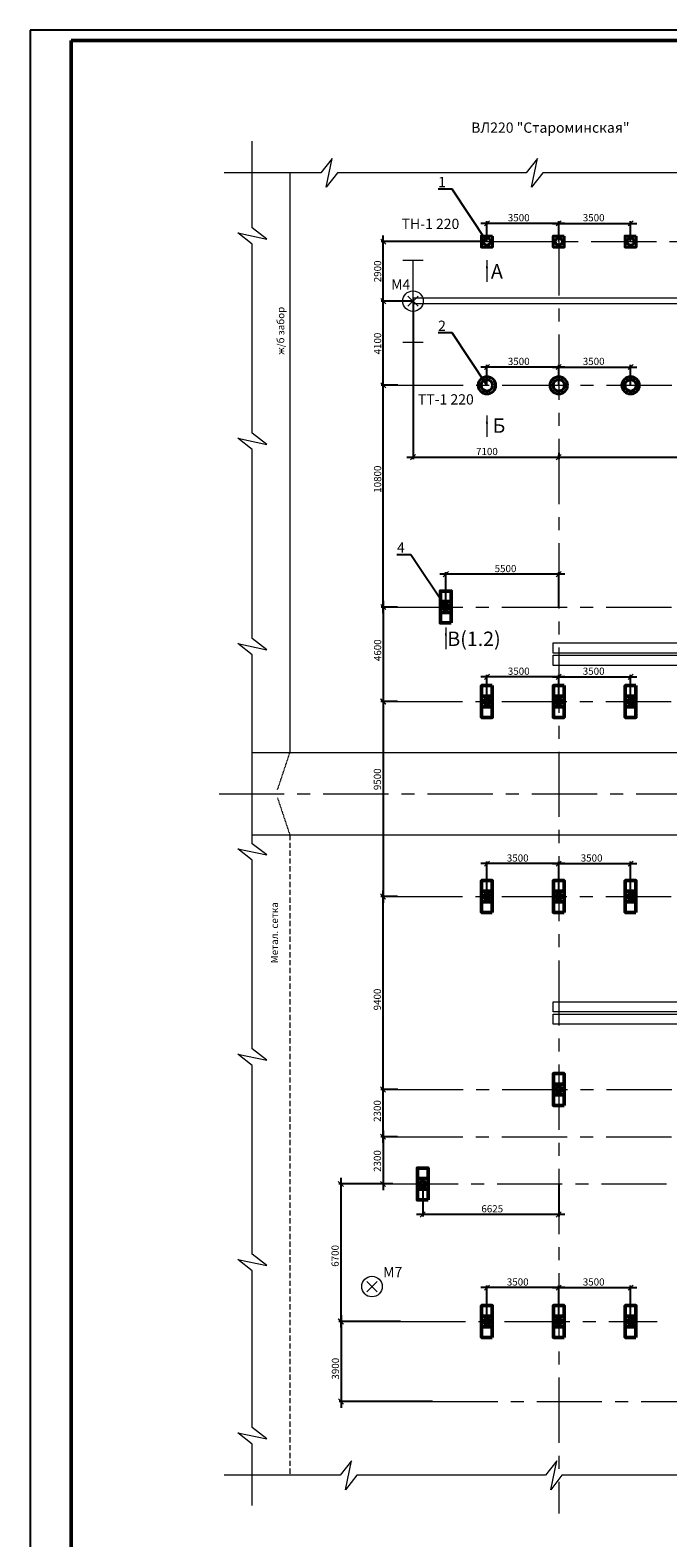
# Model space of a CAD drawing. Units: millimetres. Extents: x 0 to 3481, y 0 to 2467.
# Drawn here: x 1740 to 2051, y 1733 to 2467 of the extents above; entities that cross this region are included whole.
import ezdxf
from ezdxf import colors
from ezdxf.entities.mleader import LeaderData, LeaderLine
from ezdxf.math import Vec2, Vec3

# ---------------------------------------------------------------- set-up
doc = ezdxf.new("R2010")
doc.units = ezdxf.units.MM
for name, pattern in [('HIDDEN2', [0.1875, 0.125, -0.0625]), ('осевая', [50.8, 31.75, -6.35, 6.35, -6.35]), ('штриховаяX2', [38.1, 25.4, -12.7])]:
    doc.linetypes.add(name, pattern=pattern)
doc.layers.get('0').update_dxf_attribs({"lineweight": 20})
for name, color, linetype, lineweight in [('Road-Kanals', 7, 'Continuous', 13), ('Text', 7, 'Continuous', 20), ('TN', 7, 'Continuous', 40), ('TT', 7, 'Continuous', 40), ('Дороги', 7, 'Continuous', 13), ('Новые каналы', 4, 'Continuous', 18), ('Опоры шин 220', 7, 'Continuous', 40), ('Оси', 7, 'Continuous', 15), ('Порталы-1', 7, 'Continuous', 15), ('Размеры', 7, 'Continuous', 15), ('Рамка', 7, 'Continuous', 50)]:
    doc.layers.add(name, color=color, linetype=linetype, lineweight=lineweight)
doc.styles.add('ISOTT', font='isocpeui.ttf')
doc.dimstyles.new('ISOTT', dxfattribs={"dimtxt": 3.5, "dimasz": 2.5, "dimexe": 1, "dimexo": 0, "dimgap": 1, "dimtad": 1, "dimdec": 0, "dimlfac": 100, "dimdsep": 46, "dimtxsty": 'ISOTT', "dimblk": 'OBLIQUE', "dimcen": 0.09, "dimdle": 3, "dimadec": 0, "dimazin": 0, "dimtfac": 1, "dimtdec": 0, "dimtmove": 0, "dimatfit": 3, "dimldrblk": 'NONE', "dimfxl": 1, "dimtolj": 1, "dimtzin": 0, "dimarcsym": 0})

# ---------------------------------------------------------------- blocks, each defined once
blk = doc.blocks.new('o3')
at = {"layer": 'Опоры шин 220', "color": 1, "lineweight": 50}
for points in [[(1.31, -3.875), (1.31, 3.875), (-1.31, 3.875), (-1.31, -3.875)], [(1.31, -1.31), (1.31, 1.31), (-1.31, 1.31), (-1.31, -1.31)]]:
    blk.add_lwpolyline(points, close=True, dxfattribs=at)
blk.add_circle((0, 0), 0.675, dxfattribs=at)
blk = doc.blocks.new('_OBLIQUE')
at = {"color": 0, "linetype": 'ByBlock'}
blk.add_line((-0.5, -0.5), (0.5, 0.5), dxfattribs=at)
blk = doc.blocks.new('*D129')
at = {"layer": 'Defpoints', "color": 0}
for p in [(1912, 2364), (1962.5, 2364), (1926.5, 2335)]:
    blk.add_point(p, dxfattribs=at)
at = {"layer": 'Размеры', "color": 0, "lineweight": -2}
for p, q in [((1912, 2332), (1912, 2367)), ((1962.5, 2364), (1911, 2364)), ((1926.5, 2335), (1911, 2335))]:
    blk.add_line(p, q, dxfattribs=at)
at = {"layer": 'Размеры', "color": 0, "lineweight": -2, "xscale": 2.5, "yscale": 2.5, "zscale": 2.5}
for p, rotation in [((1912, 2364), 90), ((1912, 2335), 270)]:
    blk.add_blockref('_OBLIQUE', p, dxfattribs=dict(at, rotation=rotation))
at = {"layer": 'Размеры', "color": 0, "insert": (1909.25, 2349.5), "char_height": 3.5, "attachment_point": 5, "rotation": 90, "style": 'ISOTT'}
blk.add_mtext('\\A1;2900', dxfattribs=at)
blk = doc.blocks.new('_None')
blk = doc.blocks.new('*D130')
at = {"layer": 'Defpoints', "color": 0}
for p in [(1919, 2186), (1912, 2140), (1918.91, 2140)]:
    blk.add_point(p, dxfattribs=at)
at = {"layer": 'Размеры', "color": 0, "lineweight": -2}
for p, q in [((1912, 2189), (1912, 2137)), ((1919, 2186), (1911, 2186)), ((1918.91, 2140), (1911, 2140))]:
    blk.add_line(p, q, dxfattribs=at)
at = {"layer": 'Размеры', "color": 0, "lineweight": -2, "xscale": 2.5, "yscale": 2.5, "zscale": 2.5}
for p, rotation in [((1912, 2186), 90), ((1912, 2140), 270)]:
    blk.add_blockref('_OBLIQUE', p, dxfattribs=dict(at, rotation=rotation))
at = {"layer": 'Размеры', "color": 0, "insert": (1909.25, 2164.96), "char_height": 3.5, "attachment_point": 5, "rotation": 90, "style": 'ISOTT'}
blk.add_mtext('\\A1;4600', dxfattribs=at)
blk = doc.blocks.new('*D131')
at = {"layer": 'Defpoints', "color": 0}
for p in [(1912, 2294), (1919.17, 2294), (1919, 2186)]:
    blk.add_point(p, dxfattribs=at)
at = {"layer": 'Размеры', "color": 0, "lineweight": -2}
for p, q in [((1919.17, 2294), (1911, 2294)), ((1912, 2183), (1912, 2297)), ((1919, 2186), (1911, 2186))]:
    blk.add_line(p, q, dxfattribs=at)
at = {"layer": 'Размеры', "color": 0, "lineweight": -2, "xscale": 2.5, "yscale": 2.5, "zscale": 2.5}
for p, rotation in [((1912, 2294), 90), ((1912, 2186), 270)]:
    blk.add_blockref('_OBLIQUE', p, dxfattribs=dict(at, rotation=rotation))
at = {"layer": 'Размеры', "color": 0, "insert": (1909.25, 2248.28), "char_height": 3.5, "attachment_point": 5, "rotation": 90, "style": 'ISOTT'}
blk.add_mtext('\\A1;10800', dxfattribs=at)
blk = doc.blocks.new('*D132')
at = {"layer": 'Defpoints', "color": 0}
for p in [(1912, 2335), (1926.5, 2335), (1919.17, 2294)]:
    blk.add_point(p, dxfattribs=at)
at = {"layer": 'Размеры', "color": 0, "lineweight": -2}
for p, q in [((1912, 2291), (1912, 2338)), ((1926.5, 2335), (1911, 2335)), ((1919.17, 2294), (1911, 2294))]:
    blk.add_line(p, q, dxfattribs=at)
at = {"layer": 'Размеры', "color": 0, "lineweight": -2, "xscale": 2.5, "yscale": 2.5, "zscale": 2.5}
for p, rotation in [((1912, 2335), 90), ((1912, 2294), 270)]:
    blk.add_blockref('_OBLIQUE', p, dxfattribs=dict(at, rotation=rotation))
at = {"layer": 'Размеры', "color": 0, "insert": (1909.25, 2314.35), "char_height": 3.5, "attachment_point": 5, "rotation": 90, "style": 'ISOTT'}
blk.add_mtext('\\A1;4100', dxfattribs=at)
blk = doc.blocks.new('*D133')
at = {"layer": 'Defpoints', "color": 0}
for p in [(1918.91, 2045), (1911.87, 1951), (1919.17, 1951)]:
    blk.add_point(p, dxfattribs=at)
at = {"layer": 'Размеры', "color": 0, "lineweight": -2}
for p, q in [((1918.91, 2045), (1910.87, 2045)), ((1911.87, 2048), (1911.87, 1948)), ((1919.17, 1951), (1910.87, 1951))]:
    blk.add_line(p, q, dxfattribs=at)
at = {"layer": 'Размеры', "color": 0, "lineweight": -2, "xscale": 2.5, "yscale": 2.5, "zscale": 2.5}
for p, rotation in [((1911.87, 2045), 90), ((1911.87, 1951), 270)]:
    blk.add_blockref('_OBLIQUE', p, dxfattribs=dict(at, rotation=rotation))
at = {"layer": 'Размеры', "color": 0, "insert": (1909.12, 1994.83), "char_height": 3.5, "attachment_point": 5, "rotation": 90, "style": 'ISOTT'}
blk.add_mtext('\\A1;9400', dxfattribs=at)
blk = doc.blocks.new('*D134')
at = {"layer": 'Defpoints', "color": 0}
for p in [(1919.17, 1951), (1911.87, 1928), (1912, 1928)]:
    blk.add_point(p, dxfattribs=at)
at = {"layer": 'Размеры', "color": 0, "lineweight": -2}
for p, q in [((1911.87, 1954), (1911.87, 1925)), ((1919.17, 1951), (1910.87, 1951)), ((1912, 1928), (1910.87, 1928))]:
    blk.add_line(p, q, dxfattribs=at)
at = {"layer": 'Размеры', "color": 0, "lineweight": -2, "xscale": 2.5, "yscale": 2.5, "zscale": 2.5}
for p, rotation in [((1911.87, 1951), 90), ((1911.87, 1928), 270)]:
    blk.add_blockref('_OBLIQUE', p, dxfattribs=dict(at, rotation=rotation))
at = {"layer": 'Размеры', "color": 0, "insert": (1909.12, 1940.51), "char_height": 3.5, "attachment_point": 5, "rotation": 90, "style": 'ISOTT'}
blk.add_mtext('\\A1;2300', dxfattribs=at)
blk = doc.blocks.new('*D135')
at = {"layer": 'Defpoints', "color": 0}
for p in [(1916.67, 1905), (1891.32, 1838), (1920.33, 1838)]:
    blk.add_point(p, dxfattribs=at)
at = {"layer": 'Размеры', "color": 0, "lineweight": -2}
for p, q in [((1916.67, 1905), (1890.32, 1905)), ((1891.32, 1908), (1891.32, 1835)), ((1920.33, 1838), (1890.32, 1838))]:
    blk.add_line(p, q, dxfattribs=at)
at = {"layer": 'Размеры', "color": 0, "lineweight": -2, "xscale": 2.5, "yscale": 2.5, "zscale": 2.5}
for p, rotation in [((1891.32, 1905), 90), ((1891.32, 1838), 270)]:
    blk.add_blockref('_OBLIQUE', p, dxfattribs=dict(at, rotation=rotation))
at = {"layer": 'Размеры', "color": 0, "insert": (1888.55, 1869.95), "char_height": 3.5, "attachment_point": 5, "rotation": 90, "style": 'ISOTT'}
blk.add_mtext('\\A1;6700', dxfattribs=at)
blk = doc.blocks.new('*D136')
at = {"layer": 'Defpoints', "color": 0}
for p in [(1962.5, 1854.5), (1962.5, 1838), (1997.5, 1838)]:
    blk.add_point(p, dxfattribs=at)
at = {"layer": 'Размеры', "color": 0, "lineweight": -2}
for p, q in [((2000.5, 1854.5), (1959.5, 1854.5)), ((1962.5, 1838), (1962.5, 1855.5)), ((1997.5, 1838), (1997.5, 1855.5))]:
    blk.add_line(p, q, dxfattribs=at)
at = {"layer": 'Размеры', "color": 0, "lineweight": -2, "xscale": 2.5, "yscale": 2.5, "zscale": 2.5, "rotation": 180}
blk.add_blockref('_OBLIQUE', (1962.5, 1854.5), dxfattribs=at)
at = {"layer": 'Размеры', "color": 0, "lineweight": -2, "xscale": 2.5, "yscale": 2.5, "zscale": 2.5}
blk.add_blockref('_OBLIQUE', (1997.5, 1854.5), dxfattribs=at)
at = {"layer": 'Размеры', "color": 0, "insert": (1977.5, 1857.25), "char_height": 3.5, "attachment_point": 5, "style": 'ISOTT'}
blk.add_mtext('\\A1;3500', dxfattribs=at)
blk = doc.blocks.new('*D137')
at = {"layer": 'Defpoints', "color": 0}
for p in [(2032.5, 1854.5), (1997.5, 1838), (2032.5, 1838)]:
    blk.add_point(p, dxfattribs=at)
at = {"layer": 'Размеры', "color": 0, "lineweight": -2}
for p, q in [((1994.5, 1854.5), (2035.5, 1854.5)), ((1997.5, 1838), (1997.5, 1855.5)), ((2032.5, 1838), (2032.5, 1855.5))]:
    blk.add_line(p, q, dxfattribs=at)
at = {"layer": 'Размеры', "color": 0, "lineweight": -2, "xscale": 2.5, "yscale": 2.5, "zscale": 2.5, "rotation": 180}
blk.add_blockref('_OBLIQUE', (1997.5, 1854.5), dxfattribs=at)
at = {"layer": 'Размеры', "color": 0, "lineweight": -2, "xscale": 2.5, "yscale": 2.5, "zscale": 2.5}
blk.add_blockref('_OBLIQUE', (2032.5, 1854.5), dxfattribs=at)
at = {"layer": 'Размеры', "color": 0, "insert": (2014.5, 1857.25), "char_height": 3.5, "attachment_point": 5, "style": 'ISOTT'}
blk.add_mtext('\\A1;3500', dxfattribs=at)
blk = doc.blocks.new('*D138')
at = {"layer": 'Defpoints', "color": 0}
for p in [(1919.02, 1928), (1911.89, 1905), (1916.67, 1905)]:
    blk.add_point(p, dxfattribs=at)
at = {"layer": 'Размеры', "color": 0, "lineweight": -2}
for p, q in [((1919.02, 1928), (1910.89, 1928)), ((1911.89, 1931), (1911.89, 1902)), ((1916.67, 1905), (1910.89, 1905))]:
    blk.add_line(p, q, dxfattribs=at)
at = {"layer": 'Размеры', "color": 0, "lineweight": -2, "xscale": 2.5, "yscale": 2.5, "zscale": 2.5}
for p, rotation in [((1911.89, 1928), 90), ((1911.89, 1905), 270)]:
    blk.add_blockref('_OBLIQUE', p, dxfattribs=dict(at, rotation=rotation))
at = {"layer": 'Размеры', "color": 0, "insert": (1909.14, 1916.15), "char_height": 3.5, "attachment_point": 5, "rotation": 90, "style": 'ISOTT'}
blk.add_mtext('\\A1;2300', dxfattribs=at)
blk = doc.blocks.new('*D139')
at = {"layer": 'Defpoints', "color": 0}
for p in [(1962.5, 2061), (1962.5, 2045), (1997.5, 2045)]:
    blk.add_point(p, dxfattribs=at)
at = {"layer": 'Размеры', "color": 0, "lineweight": -2}
for p, q in [((2000.5, 2061), (1959.5, 2061)), ((1962.5, 2045), (1962.5, 2062)), ((1997.5, 2045), (1997.5, 2062))]:
    blk.add_line(p, q, dxfattribs=at)
at = {"layer": 'Размеры', "color": 0, "lineweight": -2, "xscale": 2.5, "yscale": 2.5, "zscale": 2.5, "rotation": 180}
blk.add_blockref('_OBLIQUE', (1962.5, 2061), dxfattribs=at)
at = {"layer": 'Размеры', "color": 0, "lineweight": -2, "xscale": 2.5, "yscale": 2.5, "zscale": 2.5}
blk.add_blockref('_OBLIQUE', (1997.5, 2061), dxfattribs=at)
at = {"layer": 'Размеры', "color": 0, "insert": (1977.5, 2063.75), "char_height": 3.5, "attachment_point": 5, "style": 'ISOTT'}
blk.add_mtext('\\A1;3500', dxfattribs=at)
blk = doc.blocks.new('*D140')
at = {"layer": 'Defpoints', "color": 0}
for p in [(2032.5, 2061), (1997.5, 2045), (2032.5, 2045)]:
    blk.add_point(p, dxfattribs=at)
at = {"layer": 'Размеры', "color": 0, "lineweight": -2}
for p, q in [((1994.5, 2061), (2035.5, 2061)), ((1997.5, 2045), (1997.5, 2062)), ((2032.5, 2045), (2032.5, 2062))]:
    blk.add_line(p, q, dxfattribs=at)
at = {"layer": 'Размеры', "color": 0, "lineweight": -2, "xscale": 2.5, "yscale": 2.5, "zscale": 2.5, "rotation": 180}
blk.add_blockref('_OBLIQUE', (1997.5, 2061), dxfattribs=at)
at = {"layer": 'Размеры', "color": 0, "lineweight": -2, "xscale": 2.5, "yscale": 2.5, "zscale": 2.5}
blk.add_blockref('_OBLIQUE', (2032.5, 2061), dxfattribs=at)
at = {"layer": 'Размеры', "color": 0, "insert": (2013.5, 2063.75), "char_height": 3.5, "attachment_point": 5, "style": 'ISOTT'}
blk.add_mtext('\\A1;3500', dxfattribs=at)
blk = doc.blocks.new('*D176')
at = {"layer": 'Defpoints', "color": 0}
for p in [(2032.5, 2372.9), (1997.5, 2364), (2032.5, 2364)]:
    blk.add_point(p, dxfattribs=at)
at = {"layer": 'Размеры', "color": 0, "lineweight": -2}
for p, q in [((1994.5, 2372.9), (2035.5, 2372.9)), ((1997.5, 2364), (1997.5, 2373.9)), ((2032.5, 2364), (2032.5, 2373.9))]:
    blk.add_line(p, q, dxfattribs=at)
at = {"layer": 'Размеры', "color": 0, "lineweight": -2, "xscale": 2.5, "yscale": 2.5, "zscale": 2.5, "rotation": 180}
blk.add_blockref('_OBLIQUE', (1997.5, 2372.9), dxfattribs=at)
at = {"layer": 'Размеры', "color": 0, "lineweight": -2, "xscale": 2.5, "yscale": 2.5, "zscale": 2.5}
blk.add_blockref('_OBLIQUE', (2032.5, 2372.9), dxfattribs=at)
at = {"layer": 'Размеры', "color": 0, "insert": (2014.5, 2375.65), "char_height": 3.5, "attachment_point": 5, "style": 'ISOTT'}
blk.add_mtext('\\A1;3500', dxfattribs=at)
blk = doc.blocks.new('*D177')
at = {"layer": 'Defpoints', "color": 0}
for p in [(1962.5, 2372.9), (1962.5, 2364), (1997.5, 2364)]:
    blk.add_point(p, dxfattribs=at)
at = {"layer": 'Размеры', "color": 0, "lineweight": -2}
for p, q in [((2000.5, 2372.9), (1959.5, 2372.9)), ((1962.5, 2364), (1962.5, 2373.9)), ((1997.5, 2364), (1997.5, 2373.9))]:
    blk.add_line(p, q, dxfattribs=at)
at = {"layer": 'Размеры', "color": 0, "lineweight": -2, "xscale": 2.5, "yscale": 2.5, "zscale": 2.5, "rotation": 180}
blk.add_blockref('_OBLIQUE', (1962.5, 2372.9), dxfattribs=at)
at = {"layer": 'Размеры', "color": 0, "lineweight": -2, "xscale": 2.5, "yscale": 2.5, "zscale": 2.5}
blk.add_blockref('_OBLIQUE', (1997.5, 2372.9), dxfattribs=at)
at = {"layer": 'Размеры', "color": 0, "insert": (1978, 2375.65), "char_height": 3.5, "attachment_point": 5, "style": 'ISOTT'}
blk.add_mtext('\\A1;3500', dxfattribs=at)
blk = doc.blocks.new('*D141')
at = {"layer": 'Defpoints', "color": 0}
for p in [(1942.5, 2202), (1942.5, 2186), (1997.5, 2186)]:
    blk.add_point(p, dxfattribs=at)
at = {"layer": 'Размеры', "color": 0, "lineweight": -2}
for p, q in [((2000.5, 2202), (1939.5, 2202)), ((1942.5, 2186), (1942.5, 2203)), ((1997.5, 2186), (1997.5, 2203))]:
    blk.add_line(p, q, dxfattribs=at)
at = {"layer": 'Размеры', "color": 0, "lineweight": -2, "xscale": 2.5, "yscale": 2.5, "zscale": 2.5, "rotation": 180}
blk.add_blockref('_OBLIQUE', (1942.5, 2202), dxfattribs=at)
at = {"layer": 'Размеры', "color": 0, "lineweight": -2, "xscale": 2.5, "yscale": 2.5, "zscale": 2.5}
blk.add_blockref('_OBLIQUE', (1997.5, 2202), dxfattribs=at)
at = {"layer": 'Размеры', "color": 0, "insert": (1971.56, 2204.75), "char_height": 3.5, "attachment_point": 5, "style": 'ISOTT'}
blk.add_mtext('\\A1;5500', dxfattribs=at)
blk = doc.blocks.new('*D144')
at = {"layer": 'Defpoints', "color": 0}
for p in [(2032.5, 2302.9), (1997.5, 2294), (2032.5, 2294)]:
    blk.add_point(p, dxfattribs=at)
at = {"layer": 'Размеры', "color": 0, "lineweight": -2}
for p, q in [((1994.5, 2302.9), (2035.5, 2302.9)), ((1997.5, 2294), (1997.5, 2303.9)), ((2032.5, 2294), (2032.5, 2303.9))]:
    blk.add_line(p, q, dxfattribs=at)
at = {"layer": 'Размеры', "color": 0, "lineweight": -2, "xscale": 2.5, "yscale": 2.5, "zscale": 2.5, "rotation": 180}
blk.add_blockref('_OBLIQUE', (1997.5, 2302.9), dxfattribs=at)
at = {"layer": 'Размеры', "color": 0, "lineweight": -2, "xscale": 2.5, "yscale": 2.5, "zscale": 2.5}
blk.add_blockref('_OBLIQUE', (2032.5, 2302.9), dxfattribs=at)
at = {"layer": 'Размеры', "color": 0, "insert": (2014.5, 2305.65), "char_height": 3.5, "attachment_point": 5, "style": 'ISOTT'}
blk.add_mtext('\\A1;3500', dxfattribs=at)
blk = doc.blocks.new('*D145')
at = {"layer": 'Defpoints', "color": 0}
for p in [(1962.5, 2302.9), (1962.5, 2294), (1997.5, 2294)]:
    blk.add_point(p, dxfattribs=at)
at = {"layer": 'Размеры', "color": 0, "lineweight": -2}
for p, q in [((2000.5, 2302.9), (1959.5, 2302.9)), ((1962.5, 2294), (1962.5, 2303.9)), ((1997.5, 2294), (1997.5, 2303.9))]:
    blk.add_line(p, q, dxfattribs=at)
at = {"layer": 'Размеры', "color": 0, "lineweight": -2, "xscale": 2.5, "yscale": 2.5, "zscale": 2.5, "rotation": 180}
blk.add_blockref('_OBLIQUE', (1962.5, 2302.9), dxfattribs=at)
at = {"layer": 'Размеры', "color": 0, "lineweight": -2, "xscale": 2.5, "yscale": 2.5, "zscale": 2.5}
blk.add_blockref('_OBLIQUE', (1997.5, 2302.9), dxfattribs=at)
at = {"layer": 'Размеры', "color": 0, "insert": (1978, 2305.65), "char_height": 3.5, "attachment_point": 5, "style": 'ISOTT'}
blk.add_mtext('\\A1;3500', dxfattribs=at)
blk = doc.blocks.new('*D150')
at = {"layer": 'Defpoints', "color": 0}
for p in [(2032.5, 2152), (1997.5, 2140), (2032.5, 2140)]:
    blk.add_point(p, dxfattribs=at)
at = {"layer": 'Размеры', "color": 0, "lineweight": -2}
for p, q in [((1994.5, 2152), (2035.5, 2152)), ((1997.5, 2140), (1997.5, 2153)), ((2032.5, 2140), (2032.5, 2153))]:
    blk.add_line(p, q, dxfattribs=at)
at = {"layer": 'Размеры', "color": 0, "lineweight": -2, "xscale": 2.5, "yscale": 2.5, "zscale": 2.5, "rotation": 180}
blk.add_blockref('_OBLIQUE', (1997.5, 2152), dxfattribs=at)
at = {"layer": 'Размеры', "color": 0, "lineweight": -2, "xscale": 2.5, "yscale": 2.5, "zscale": 2.5}
blk.add_blockref('_OBLIQUE', (2032.5, 2152), dxfattribs=at)
at = {"layer": 'Размеры', "color": 0, "insert": (2014.5, 2154.75), "char_height": 3.5, "attachment_point": 5, "style": 'ISOTT'}
blk.add_mtext('\\A1;3500', dxfattribs=at)
blk = doc.blocks.new('*D151')
at = {"layer": 'Defpoints', "color": 0}
for p in [(1962.5, 2152), (1962.5, 2140), (1997.5, 2140)]:
    blk.add_point(p, dxfattribs=at)
at = {"layer": 'Размеры', "color": 0, "lineweight": -2}
for p, q in [((2000.5, 2152), (1959.5, 2152)), ((1962.5, 2140), (1962.5, 2153)), ((1997.5, 2140), (1997.5, 2153))]:
    blk.add_line(p, q, dxfattribs=at)
at = {"layer": 'Размеры', "color": 0, "lineweight": -2, "xscale": 2.5, "yscale": 2.5, "zscale": 2.5, "rotation": 180}
blk.add_blockref('_OBLIQUE', (1962.5, 2152), dxfattribs=at)
at = {"layer": 'Размеры', "color": 0, "lineweight": -2, "xscale": 2.5, "yscale": 2.5, "zscale": 2.5}
blk.add_blockref('_OBLIQUE', (1997.5, 2152), dxfattribs=at)
at = {"layer": 'Размеры', "color": 0, "insert": (1978, 2154.75), "char_height": 3.5, "attachment_point": 5, "style": 'ISOTT'}
blk.add_mtext('\\A1;3500', dxfattribs=at)
blk = doc.blocks.new('str4')
at = {"color": 7, "linetype": 'Continuous'}
blk.add_lwpolyline([(0, 0, 0, 1, 0), (-4, 0, 1, 1, 0)], format="xyseb", dxfattribs=at)
blk = doc.blocks.new('*D119')
at = {"layer": 'Defpoints', "color": 0}
for p in [(1997.5, 2261.04), (2151.5, 2261.04), (2151.5, 2258.99)]:
    blk.add_point(p, dxfattribs=at)
at = {"layer": 'Размеры', "color": 0, "lineweight": -2}
for p, q in [((1994.5, 2258.99), (2154.5, 2258.99)), ((1997.5, 2261.04), (1997.5, 2257.99)), ((2151.5, 2261.04), (2151.5, 2257.99))]:
    blk.add_line(p, q, dxfattribs=at)
at = {"layer": 'Размеры', "color": 0, "lineweight": -2, "xscale": 2.5, "yscale": 2.5, "zscale": 2.5, "rotation": 180}
blk.add_blockref('_OBLIQUE', (1997.5, 2258.99), dxfattribs=at)
at = {"layer": 'Размеры', "color": 0, "lineweight": -2, "xscale": 2.5, "yscale": 2.5, "zscale": 2.5}
blk.add_blockref('_OBLIQUE', (2151.5, 2258.99), dxfattribs=at)
at = {"layer": 'Размеры', "color": 0, "insert": (2076.6, 2261.74), "char_height": 3.5, "attachment_point": 5, "style": 'ISOTT'}
blk.add_mtext('\\A1;15400', dxfattribs=at)
blk = doc.blocks.new('*D120')
at = {"layer": 'Defpoints', "color": 0}
for p in [(1926.5, 2335), (1997.5, 2258.99), (1997.5, 2257.99)]:
    blk.add_point(p, dxfattribs=at)
at = {"layer": 'Размеры', "color": 0, "lineweight": -2}
for p, q in [((1926.5, 2335), (1926.5, 2257.99)), ((1923.5, 2258.99), (2000.5, 2258.99)), ((1997.5, 2257.99), (1997.5, 2259.99))]:
    blk.add_line(p, q, dxfattribs=at)
at = {"layer": 'Размеры', "color": 0, "lineweight": -2, "xscale": 2.5, "yscale": 2.5, "zscale": 2.5, "rotation": 180}
blk.add_blockref('_OBLIQUE', (1926.5, 2258.99), dxfattribs=at)
at = {"layer": 'Размеры', "color": 0, "lineweight": -2, "xscale": 2.5, "yscale": 2.5, "zscale": 2.5}
blk.add_blockref('_OBLIQUE', (1997.5, 2258.99), dxfattribs=at)
at = {"layer": 'Размеры', "color": 0, "insert": (1962.5, 2261.76), "char_height": 3.5, "attachment_point": 5, "style": 'ISOTT'}
blk.add_mtext('\\A1;7100', dxfattribs=at)
blk = doc.blocks.new('*D126')
at = {"layer": 'Defpoints', "color": 0}
for p in [(1918.91, 2140), (1911.9, 2045), (1918.91, 2045)]:
    blk.add_point(p, dxfattribs=at)
at = {"layer": 'Размеры', "color": 0, "lineweight": -2}
for p, q in [((1918.91, 2140), (1910.9, 2140)), ((1911.9, 2143), (1911.9, 2042)), ((1918.91, 2045), (1910.9, 2045))]:
    blk.add_line(p, q, dxfattribs=at)
at = {"layer": 'Размеры', "color": 0, "lineweight": -2, "xscale": 2.5, "yscale": 2.5, "zscale": 2.5}
for p, rotation in [((1911.9, 2140), 90), ((1911.9, 2045), 270)]:
    blk.add_blockref('_OBLIQUE', p, dxfattribs=dict(at, rotation=rotation))
at = {"layer": 'Размеры', "color": 0, "insert": (1909.15, 2102.1), "char_height": 3.5, "attachment_point": 5, "rotation": 90, "style": 'ISOTT'}
blk.add_mtext('\\A1;9500', dxfattribs=at)
blk = doc.blocks.new('*D127')
at = {"layer": 'Defpoints', "color": 0}
for p in [(1920.33, 1838), (1891.45, 1799), (1936, 1799)]:
    blk.add_point(p, dxfattribs=at)
at = {"layer": 'Размеры', "color": 0, "lineweight": -2}
for p, q in [((1920.33, 1838), (1890.45, 1838)), ((1891.45, 1841), (1891.45, 1796)), ((1936, 1799), (1890.45, 1799))]:
    blk.add_line(p, q, dxfattribs=at)
at = {"layer": 'Размеры', "color": 0, "lineweight": -2, "xscale": 2.5, "yscale": 2.5, "zscale": 2.5}
for p, rotation in [((1891.45, 1838), 90), ((1891.45, 1799), 270)]:
    blk.add_blockref('_OBLIQUE', p, dxfattribs=dict(at, rotation=rotation))
at = {"layer": 'Размеры', "color": 0, "insert": (1888.7, 1814.99), "char_height": 3.5, "attachment_point": 5, "rotation": 90, "style": 'ISOTT'}
blk.add_mtext('\\A1;3900', dxfattribs=at)
blk = doc.blocks.new('*D128')
at = {"layer": 'Defpoints', "color": 0}
for p in [(1931.25, 1905), (1997.5, 1905.14), (1931.25, 1890.14)]:
    blk.add_point(p, dxfattribs=at)
at = {"layer": 'Размеры', "color": 0, "lineweight": -2}
for p, q in [((1931.25, 1905), (1931.25, 1889.14)), ((1997.5, 1905.14), (1997.5, 1889.14)), ((2000.5, 1890.14), (1928.25, 1890.14))]:
    blk.add_line(p, q, dxfattribs=at)
at = {"layer": 'Размеры', "color": 0, "lineweight": -2, "xscale": 2.5, "yscale": 2.5, "zscale": 2.5, "rotation": 180}
blk.add_blockref('_OBLIQUE', (1931.25, 1890.14), dxfattribs=at)
at = {"layer": 'Размеры', "color": 0, "lineweight": -2, "xscale": 2.5, "yscale": 2.5, "zscale": 2.5}
blk.add_blockref('_OBLIQUE', (1997.5, 1890.14), dxfattribs=at)
at = {"layer": 'Размеры', "color": 0, "insert": (1965.11, 1892.89), "char_height": 3.5, "attachment_point": 5, "style": 'ISOTT'}
blk.add_mtext('\\A1;6625', dxfattribs=at)

msp = doc.modelspace()

# ---------------------------------------------------------------- linework, layer by layer
at = {"lineweight": 5}
for points in [[(1848.217, 1748.341), (1848.217, 1778.284), (1841.217, 1783.784), (1855.217, 1780.784), (1848.217, 1786.284), (1848.217, 1862.726), (1841.217, 1868.226), (1855.217, 1865.226), (1848.217, 1870.726), (1848.217, 1962.726), (1841.217, 1968.226), (1855.217, 1965.226), (1848.217, 1970.726), (1848.217, 2062.726), (1841.217, 2068.226), (1855.217, 2065.226), (1848.217, 2070.726), (1848.217, 2162.726), (1841.217, 2168.226), (1855.217, 2165.226), (1848.217, 2170.726), (1848.217, 2262.726), (1841.217, 2268.226), (1855.217, 2265.226), (1848.217, 2270.726), (1848.217, 2362.726), (1841.217, 2368.226), (1855.217, 2365.226), (1848.217, 2370.726), (1848.217, 2412.963)], [(2081.667, 2397.5), (1989.667, 2397.5), (1984.167, 2390.5), (1987.167, 2404.5), (1981.667, 2397.5), (1889.667, 2397.5), (1884.167, 2390.5), (1887.167, 2404.5), (1881.667, 2397.5), (1834.5, 2397.5)], [(2091.066, 1763.07), (1999.066, 1763.07), (1993.566, 1756.07), (1996.566, 1770.07), (1991.066, 1763.07), (1899.066, 1763.07), (1893.566, 1756.07), (1896.566, 1770.07), (1891.066, 1763.07), (1834.5, 1763.07)]]:
    msp.add_lwpolyline(points, dxfattribs=at)
at = {"layer": 'Road-Kanals', "color": 7, "linetype": 'HIDDEN2'}
for p, q in [((1860.5, 2097), (1866.5, 2115)), ((1860.5, 2093), (1866.5, 2075))]:
    msp.add_line(p, q, dxfattribs=at)
at = {"layer": 'Road-Kanals', "color": 7, "linetype": 'штриховаяX2', "ltscale": 0.1}
msp.add_line((1866.5, 2075), (1866.5, 1763.07), dxfattribs=at)
at = {"layer": 'Road-Kanals', "color": 7, "linetype": 'Continuous'}
msp.add_lwpolyline([(1866.5, 2397.5), (1866.5, 2115)], dxfattribs=at)
at = {"layer": 'Text'}
for points in [[(1962.5, 2355), (1962.5, 2344.466)], [(1962.5, 2279.373), (1962.5, 2268.84)], [(1942.5, 2176), (1942.5, 2165.466)]]:
    msp.add_lwpolyline(points, dxfattribs=at)
at = {"layer": 'TN', "color": 1}
for points in [[(1965.2, 2366.7), (1965.2, 2361.3), (1959.8, 2361.3), (1959.8, 2366.7)], [(2000.2, 2366.7), (2000.2, 2361.3), (1994.8, 2361.3), (1994.8, 2366.7)], [(2035.2, 2366.7), (2035.2, 2361.3), (2029.8, 2361.3), (2029.8, 2366.7)]]:
    msp.add_lwpolyline(points, close=True, dxfattribs=at)
for centre in [(1962.5, 2364), (1997.5, 2364), (2032.5, 2364)]:
    msp.add_circle(centre, 1.75, dxfattribs=at)
at = {"layer": 'TT', "color": 1}
for centre, radius in [((1962.5, 2294), 4.2), ((1962.5, 2294), 2.8), ((1997.5, 2294), 4.2), ((1997.5, 2294), 2.8), ((2032.5, 2294), 4.2), ((2032.5, 2294), 2.8)]:
    msp.add_circle(centre, radius, dxfattribs=at)
at = {"layer": 'Дороги', "color": 7, "linetype": 'Continuous'}
for points in [[(2530.99, 2107.183, 0.1118992), (2496.5, 2115), (1848.217, 2115)], [(1848.217, 2075), (2496.5, 2075, -0.2659433), (2530.99, 2055.259)]]:
    msp.add_lwpolyline(points, format="xyb", dxfattribs=at)
at = {"layer": 'Новые каналы'}
for points in [[(2526.078, 2163.586), (1994.853, 2163.586), (1994.853, 2168.586), (2530.99, 2168.586)], [(2530.99, 2157.586), (1994.853, 2157.586), (1994.853, 2162.586), (2527.35, 2162.586)], [(2530.99, 1988.756), (1994.853, 1988.756), (1994.853, 1993.756), (2530.99, 1993.756)], [(2530.99, 1982.756), (1994.853, 1982.756), (1994.853, 1987.756), (2530.99, 1987.756)]]:
    msp.add_lwpolyline(points, dxfattribs=at)
at = {"layer": 'Оси', "linetype": 'осевая'}
for p, q in [((1997.5, 2369.5), (1997.5, 1744.5)), ((1962.5, 2364), (2340.5, 2364)), ((1919.167, 2294), (2348.5, 2294)), ((1919.002, 2186), (2418.5, 2186)), ((1918.905, 2140), (2507, 2140)), ((1832, 2095), (2533.5, 2095)), ((1918.905, 2045), (2508.5, 2045)), ((1919.169, 1951), (2468.501, 1951)), ((1919.019, 1928), (2469, 1928)), ((1916.673, 1905), (2469, 1905)), ((1920.329, 1838), (2045.449, 1838)), ((1936, 1799), (2257, 1799))]:
    msp.add_line(p, q, dxfattribs=at)
at = {"layer": 'Порталы-1', "linetype": 'Continuous'}
for p, q in [((1921.5, 2355), (1931.5, 2355)), ((1926.5, 2315), (1926.5, 2355)), ((1924, 2337.5), (1929, 2332.5)), ((1924, 2332.5), (1929, 2337.5)), ((1921.5, 2315), (1931.5, 2315)), ((1904, 1857.5), (1909, 1852.5)), ((1904, 1852.5), (1909, 1857.5))]:
    msp.add_line(p, q, dxfattribs=at)
at = {"layer": 'Порталы-1'}
msp.add_lwpolyline([(1926.5, 2333.925), (2076.5, 2333.925), (2076.5, 2336.425), (1926.5, 2336.425)], close=True, dxfattribs=at)
at = {"layer": 'Порталы-1', "linetype": 'Continuous'}
for centre in [(1926.5, 2335), (1906.5, 1855)]:
    msp.add_circle(centre, 5, dxfattribs=at)
at = {"layer": 'Рамка', "lineweight": -3}
msp.add_lwpolyline([(1740, 2467), (1740, 1278), (2580, 1278), (2580, 2467)], close=True, dxfattribs=at)
at = {"layer": 'Рамка', "ltscale": 0.35}
msp.add_lwpolyline([(1760, 2462), (1760, 1283), (2575, 1283), (2575, 2462)], close=True, dxfattribs=at)

# ---------------------------------------------------------------- block references
at = {"xscale": 2, "yscale": 2, "zscale": 2}
for p in [(1942.5, 2186), (1962.501, 2045), (1997.501, 2045), (2032.501, 2045), (1997.5, 1951), (1931.251, 1905), (1962.501, 1838), (1997.501, 1838), (2032.501, 1838)]:
    msp.add_blockref('o3', p, dxfattribs=at)
at = {"xscale": -2, "yscale": 2, "zscale": 2, "rotation": 180}
for p in [(1962.501, 2140), (1997.501, 2140), (2032.501, 2140)]:
    msp.add_blockref('o3', p, dxfattribs=at)
at = {"layer": 'Text', "rotation": 90}
for p in [(1962.5, 2355), (1962.5, 2279.373), (1942.5, 2176)]:
    msp.add_blockref('str4', p, dxfattribs=at)

# ---------------------------------------------------------------- texts
at = {"layer": 'Text', "attachment_point": 5, "style": 'ISOTT'}
for s, insert, char_height, width in [('ВЛ220 "Староминская"', (1993.399, 2418.876), 5, 144.60853), ('ТН-1 220', (1935, 2372), 5, 35.23414), ('A', (1967.358, 2348.62), 7, 14.8594), ('М4', (1920.5, 2342.5), 5, 16.19906), ('ТТ-1 220', (1942.5, 2286.5), 5, 35.23414), ('Б', (1968.358, 2273.494), 7, 14.8594), ('В(1.2)', (1956.214, 2169.62), 7, 27.5715), ('М7', (1916.611, 1861.36), 5, 74.46829)]:
    msp.add_mtext(s, dxfattribs=dict(at, insert=insert, char_height=char_height, width=width))
at = {"layer": 'Text', "char_height": 3.5, "attachment_point": 5, "rotation": 90, "style": 'ISOTT'}
for s, insert, width in [('ж/б забор', (1862.5, 2320.577), 26.35266), ('{\\C7;Метал. сетка}', (1859, 2027.355), 59)]:
    msp.add_mtext(s, dxfattribs=dict(at, insert=insert, width=width))

# ---------------------------------------------------------------- dimensions: what is measured, and where the dimension line sits
at = {"layer": 'Размеры'}
for base, p1, p2, picture, middle in [((1962.5, 2372.9), (1997.5, 2364), (1962.5, 2364), '*D177', (1978, 2372.9)), ((2032.5, 2372.9), (1997.5, 2364), (2032.5, 2364), '*D176', (2014.5, 2372.9)), ((1997.5, 2258.988), (1926.5, 2335), (1997.5, 2257.988), '*D120', (1962.5, 2258.988)), ((1962.5, 2302.9), (1997.5, 2294), (1962.5, 2294), '*D145', (1978, 2302.9)), ((2032.5, 2302.9), (1997.5, 2294), (2032.5, 2294), '*D144', (2014.5, 2302.9)), ((2151.5, 2258.988), (1997.5, 2261.043), (2151.5, 2261.043), '*D119', (2076.601, 2258.988)), ((1942.5, 2202), (1997.5, 2186), (1942.5, 2186), '*D141', (1971.559, 2202)), ((1962.501, 2152), (1997.501, 2140), (1962.501, 2140), '*D151', (1978.001, 2152)), ((2032.501, 2152), (1997.501, 2140), (2032.501, 2140), '*D150', (2014.501, 2152)), ((1962.501, 2061), (1997.501, 2045), (1962.501, 2045), '*D139', (1977.501, 2061)), ((2032.501, 2061), (1997.501, 2045), (2032.501, 2045), '*D140', (2013.501, 2061)), ((1931.251, 1890.143), (1997.501, 1905.135), (1931.251, 1905), '*D128', (1965.106, 1890.143))]:
    dim = msp.add_linear_dim(base=base, p1=p1, p2=p2, dimstyle='ISOTT', override={"dimtxt": 3.5}, dxfattribs=at)
    dim.commit()
    dim.dimension.update_dxf_attribs({"geometry": picture, "text_midpoint": middle, "dimtype": 160})
for base, p1, p2, picture, middle in [((1912, 2364), (1926.5, 2335), (1962.5, 2364), '*D129', (1912, 2349.5)), ((1912, 2335), (1919.167, 2294), (1926.5, 2335), '*D132', (1912, 2314.351)), ((1912, 2294), (1919.002, 2186), (1919.167, 2294), '*D131', (1912, 2248.278)), ((1912, 2140), (1919.002, 2186), (1918.905, 2140), '*D130', (1912, 2164.957)), ((1911.903, 2045), (1918.905, 2140), (1918.905, 2045), '*D126', (1911.903, 2102.096)), ((1911.87, 1951), (1918.905, 2045), (1919.169, 1951), '*D133', (1911.87, 1994.835)), ((1911.87, 1928), (1919.169, 1951), (1912, 1928), '*D134', (1911.87, 1940.512)), ((1911.89, 1905), (1919.019, 1928), (1916.673, 1905), '*D138', (1911.89, 1916.15)), ((1891.322, 1838), (1916.673, 1905), (1920.329, 1838), '*D135', (1891.322, 1869.954)), ((1891.447, 1799), (1920.329, 1838), (1936, 1799), '*D127', (1891.447, 1814.993))]:
    dim = msp.add_linear_dim(base=base, p1=p1, p2=p2, angle=90, dimstyle='ISOTT', override={"dimtxt": 3.5}, dxfattribs=at)
    dim.commit()
    dim.dimension.update_dxf_attribs({"geometry": picture, "text_midpoint": middle, "dimtype": 160})
for base, p2, picture, middle in [((1962.501, 1854.5), (1962.501, 1838), '*D136', (1977.501, 1854.5)), ((2032.501, 1854.5), (2032.501, 1838), '*D137', (2014.501, 1854.5))]:
    dim = msp.add_linear_dim(base=base, p1=(1997.501, 1838), p2=p2, dimstyle='ISOTT', dxfattribs=at)
    dim.commit()
    dim.dimension.update_dxf_attribs({"geometry": picture, "text_midpoint": middle, "dimtype": 160})

# ---------------------------------------------------------------- leaders
at = {"layer": 'Text'}
ml = msp.add_multileader_mtext('Standard', dxfattribs=at)
ml.set_content('1', color=256, style='ISOTT')
ml.set_leader_properties()
ml.set_arrow_properties(name='NONE')
ml.build(insert=Vec2(0, 0))
ml.multileader.update_dxf_attribs({"text_left_attachment_type": 6, "text_right_attachment_type": 6, "dogleg_length": 1, "arrow_head_size": 3.5})
ctx = ml.context
ctx.base_point, ctx.char_height, ctx.arrow_head_size, ctx.plane_origin = Vec3(1938.686, 2389.5), 5, 3.5, Vec3(1962.5, 2364)
ctx.left_attachment, ctx.right_attachment, ctx.text_align_type = 6, 6, 2
notes = []
notes.append((ctx, [(1, (1, 1, 0), (1945.5, 2389.5), (-1, 0), 1, [(0, [(1962.5, 2364)], 0, [])])]))
ctx.mtext.insert, ctx.mtext.alignment, ctx.mtext.flow_direction = Vec3(1942.5, 2395.5), 3, 5
ml = msp.add_multileader_mtext('Standard', dxfattribs=at)
ml.set_content('2', color=256, style='ISOTT')
ml.set_leader_properties()
ml.set_arrow_properties(name='NONE')
ml.build(insert=Vec2(0, 0))
ml.multileader.update_dxf_attribs({"text_left_attachment_type": 6, "text_right_attachment_type": 6, "dogleg_length": 1, "arrow_head_size": 3.5})
ctx = ml.context
ctx.base_point, ctx.char_height, ctx.arrow_head_size, ctx.plane_origin = Vec3(1936.951, 2319.5), 5, 3.5, Vec3(1962.5, 2294)
ctx.left_attachment, ctx.right_attachment, ctx.text_align_type = 6, 6, 2
notes.append((ctx, [(1, (1, 1, 0), (1945.5, 2319.5), (-1, 0), 1, [(0, [(1962.5, 2294)], 0, [])])]))
ctx.mtext.insert, ctx.mtext.alignment, ctx.mtext.flow_direction = Vec3(1942.5, 2325.5), 3, 5
ml = msp.add_multileader_mtext('Standard', dxfattribs=at)
ml.set_content('4', color=256, style='ISOTT')
ml.set_leader_properties()
ml.set_arrow_properties(name='NONE')
ml.build(insert=Vec2(0, 0))
ml.multileader.update_dxf_attribs({"text_left_attachment_type": 6, "text_right_attachment_type": 6, "dogleg_length": 1, "arrow_head_size": 3.5})
ctx = ml.context
ctx.base_point, ctx.char_height, ctx.arrow_head_size, ctx.plane_origin = Vec3(1917.413, 2211.5), 5, 3.5, Vec3(1942.5, 2186)
ctx.left_attachment, ctx.right_attachment, ctx.text_align_type = 6, 6, 2
notes.append((ctx, [(1, (1, 1, 0), (1925.5, 2211.5), (-1, 0), 1, [(0, [(1942.5, 2186)], 0, [])])]))
ctx.mtext.insert, ctx.mtext.alignment, ctx.mtext.flow_direction = Vec3(1922.5, 2217.5), 3, 5
for ctx, leaders in notes:
    for number, flags, end, landing, length, lines in leaders:
        leader = LeaderData()
        leader.index, (leader.has_last_leader_line, leader.has_dogleg_vector, leader.attachment_direction) = number, flags
        leader.last_leader_point, leader.dogleg_vector, leader.dogleg_length = Vec3(end), Vec3(landing), length
        for number, points, colour, breaks in lines:
            line = LeaderLine()
            line.index, line.vertices, line.color, line.breaks = number, Vec3.list(points), colors.encode_raw_color(colour), breaks
            leader.lines.append(line)
        ctx.leaders.append(leader)

doc.saveas('drawing.dxf')
